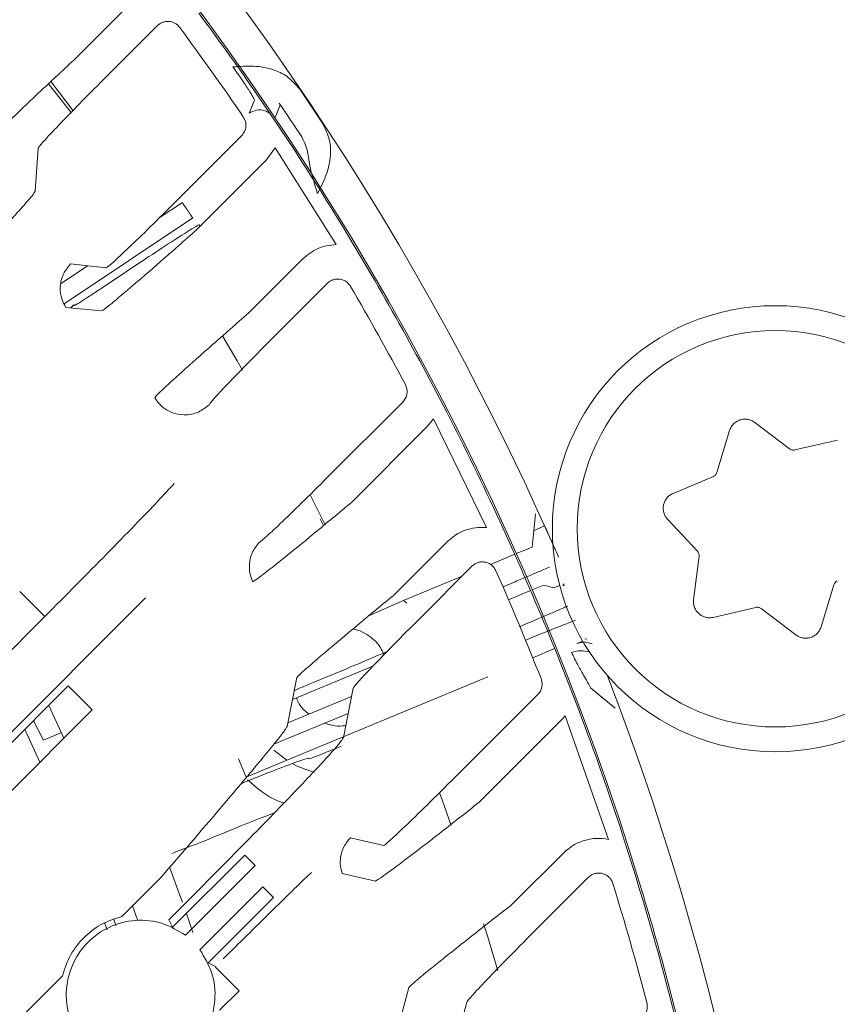
# Model space of a CAD drawing. Units: millimetres. Extents: x 0 to 8670, y 0 to 5898.
# Drawn here: x 2063 to 2096, y 4255 to 4295 of the extents above; entities that cross this region are included whole.
import ezdxf

# ---------------------------------------------------------------- set-up
doc = ezdxf.new("R2010")
doc.units = ezdxf.units.MM
doc.header["$LTSCALE"] = 0.5
doc.layers.add('GÉOMÉTRIE', color=7, linetype='Continuous')

msp = doc.modelspace()

# ---------------------------------------------------------------- linework, layer by layer
at = {"layer": 'GÉOMÉTRIE', "color": 7, "linetype": 'Continuous', "lineweight": 15}
for p, q in [((2065.58051, 4292.97226), (2067.87506, 4295.26682)), ((2068.86467, 4294.27721), (2066.57012, 4291.98265)), ((2064.46833, 4291.93341), (2065.38615, 4290.78128)), ((2075.53369, 4290.34265), (2074.61691, 4291.71471)), ((2072.57568, 4290.75474), (2072.78998, 4291.27271)), ((2073.1321, 4291.14597), (2074.12129, 4289.6827)), ((2073.61419, 4290.54999), (2073.82737, 4291.06962)), ((2073.82737, 4291.06962), (2073.78964, 4291.15352)), ((2069.46236, 4287.03696), (2072.2662, 4289.8408)), ((2064.05737, 4289.34008), (2063.93076, 4287.60526)), ((2073.6208, 4289.35194), (2073.25581, 4288.85119)), ((2076.0845, 4285.45685), (2073.6208, 4289.35194)), ((2073.25581, 4288.85119), (2070.45197, 4286.04735)), ((2069.87647, 4287.14744), (2068.94578, 4286.52557)), ((2065.10771, 4283.05917), (2070.29316, 4286.52398)), ((2070.56057, 4286.241), (2070.55685, 4286.24692)), ((2070.56057, 4286.241), (2070.59464, 4286.19002)), ((2076.59781, 4285.76734), (2077.49621, 4284.24633)), ((2066.05282, 4284.59256), (2064.98958, 4283.88212)), ((2065.35872, 4284.66661), (2066.80761, 4284.51204)), ((2072.5462, 4282.68456), (2074.73364, 4284.87199)), ((2067.52895, 4284.29931), (2066.69715, 4283.74352)), ((2075.72325, 4283.88238), (2073.53581, 4281.69495)), ((2065.38078, 4282.89282), (2065.50307, 4283.01247)), ((2065.51963, 4282.98611), (2065.50307, 4283.01247)), ((2066.61787, 4282.7689), (2065.17549, 4282.91338)), ((2079.72603, 4280.25082), (2080.54875, 4278.6879)), ((2075.72363, 4276.04483), (2078.77127, 4279.09247)), ((2080.015, 4278.41403), (2079.76088, 4278.10286)), ((2082.14599, 4274.0355), (2080.015, 4278.41403)), ((2094.38653, 4277.20451), (2092.97796, 4278.27064)), ((2079.76088, 4278.10286), (2076.71324, 4275.05522)), ((2091.96368, 4277.94108), (2091.45078, 4276.25063)), ((2096.31458, 4277.56142), (2094.59416, 4277.16038)), ((2091.30875, 4276.09288), (2089.68117, 4275.40609)), ((2075.04269, 4275.32775), (2075.63449, 4274.14421)), ((2075.43984, 4274.38701), (2075.57584, 4274.10943)), ((2082.69083, 4274.28658), (2083.41338, 4272.67442)), ((2084.12603, 4274.58479), (2083.99742, 4273.24366)), ((2089.45944, 4274.36292), (2090.66696, 4273.07351)), ((2084.04335, 4273.89537), (2084.49909, 4274.10105)), ((2078.4668, 4271.35175), (2080.57108, 4273.45603)), ((2083.99742, 4273.24366), (2083.35836, 4272.979)), ((2083.28963, 4272.95054), (2082.3077, 4272.54389)), ((2090.73255, 4272.87163), (2090.51355, 4271.11871)), ((2081.56069, 4272.46642), (2079.45641, 4270.36214)), ((2081.16488, 4272.07061), (2078.82955, 4271.10346)), ((2082.81965, 4271.63242), (2083.31426, 4271.84379)), ((2064.32683, 4270.43971), (2063.3113, 4271.45524)), ((2083.04244, 4271.11694), (2083.93164, 4271.48525)), ((2083.99938, 4271.51331), (2084.46149, 4271.70473)), ((2084.46149, 4271.70473), (2084.87198, 4271.59354)), ((2084.87198, 4271.59354), (2085.10716, 4271.69096)), ((2085.22751, 4271.68474), (2085.30783, 4271.69938)), ((2085.27936, 4271.76228), (2085.22752, 4271.68474)), ((2095.65699, 4270.02544), (2096.16989, 4271.71588)), ((2062.30137, 4265.10569), (2068.38446, 4271.18878)), ((2077.36884, 4270.45053), (2078.82955, 4271.10346)), ((2078.80214, 4271.09121), (2078.93136, 4270.97969)), ((2091.30609, 4270.4051), (2093.02651, 4270.80613)), ((2093.23415, 4270.762), (2094.64271, 4269.69588)), ((2064.32683, 4270.43971), (2060.68704, 4266.79993)), ((2085.80018, 4269.35267), (2086.03536, 4269.45008)), ((2086.20753, 4269.5214), (2086.11607, 4269.53958)), ((2084.90319, 4269.15162), (2084.01805, 4268.77334)), ((2086.03733, 4269.40419), (2085.80018, 4269.35267)), ((2077.56663, 4268.43423), (2074.31761, 4267.08844)), ((2085.24901, 4268.28472), (2085.88901, 4266.63852)), ((2082.20996, 4267.99889), (2072.48171, 4263.96931)), ((2074.10061, 4266.00527), (2074.49542, 4267.97604)), ((2075.21877, 4267.80069), (2076.14302, 4268.18353)), ((2062.59514, 4264.9573), (2065.27308, 4267.63524)), ((2066.23677, 4266.67154), (2065.27308, 4267.63524)), ((2076.76851, 4267.54441), (2076.38233, 4265.55336)), ((2086.34862, 4267.56742), (2087.34694, 4266.74383)), ((2074.12846, 4266.14431), (2076.70386, 4267.21107)), ((2080.86386, 4263.93165), (2084.21982, 4267.28762)), ((2062.80029, 4263.23505), (2066.23677, 4266.67154)), ((2065.09827, 4265.53304), (2064.48867, 4266.85083)), ((2076.5716, 4266.52918), (2073.56512, 4265.28386)), ((2085.20944, 4266.29801), (2081.85347, 4262.94204)), ((2085.32762, 4266.42701), (2085.20944, 4266.29801)), ((2087.07495, 4261.44665), (2085.32762, 4266.42701)), ((2063.8627, 4266.22486), (2064.2682, 4265.44423)), ((2064.2682, 4265.44423), (2064.99697, 4265.75568)), ((2072.14104, 4264.69399), (2072.45539, 4263.95842)), ((2074.09786, 4264.63875), (2073.57334, 4265.03902)), ((2074.97862, 4264.72472), (2074.98972, 4264.69564)), ((2076.66076, 4261.5115), (2078.00307, 4261.20069)), ((2087.64543, 4261.63225), (2088.17443, 4259.94639)), ((2069.47991, 4257.90252), (2072.39222, 4260.81483)), ((2083.22025, 4258.85179), (2085.26797, 4260.89951)), ((2070.0011, 4257.57547), (2072.81634, 4260.39071)), ((2069.0508, 4259.95315), (2067.43355, 4258.33591)), ((2077.66727, 4259.76168), (2076.32807, 4260.06344)), ((2086.25758, 4259.9099), (2084.20986, 4257.86218)), ((2073.12601, 4259.52516), (2070.58871, 4256.98785)), ((2073.12601, 4259.52516), (2073.55013, 4259.10104)), ((2068.06922, 4258.19311), (2067.86264, 4258.765)), ((2070.06632, 4258.93763), (2069.32582, 4258.19713)), ((2073.55013, 4259.10104), (2070.91576, 4256.46666)), ((2070.03808, 4258.46069), (2070.30541, 4257.69317)), ((2066.74577, 4258.05454), (2066.83957, 4257.79379)), ((2067.10948, 4258.20678), (2067.19126, 4257.96697)), ((2069.32582, 4258.19713), (2069.47991, 4257.90252)), ((2070.91576, 4256.46666), (2071.21376, 4256.31067)), ((2065.03891, 4255.94126), (2061.02971, 4251.93206)), ((2072.16851, 4255.33803), (2071.23281, 4256.27372)), ((2071.38009, 4254.54961), (2072.16851, 4255.33803)), ((2078.43225, 4253.26938), (2079.02059, 4255.47289)), ((2081.35349, 4254.87599), (2080.77224, 4252.64739)), ((2089.55487, 4255.1015), (2089.96382, 4253.51194))]:
    msp.add_line(p, q, dxfattribs=at)
at = {"layer": 'GÉOMÉTRIE', "color": 7, "linetype": 'Continuous', "lineweight": 15, "flags": 128}
for points in [[(2064.58115, 4292.02193), (2064.92422, 4291.56809), (2065.46498, 4290.84261)], [(2071.51181, 4281.74285), (2072.09226, 4280.75526), (2072.30742, 4280.38309)], [(2063.51696, 4265.87911), (2063.54402, 4265.82096), (2064.12107, 4264.55584)], [(2075.19859, 4264.14966), (2074.51465, 4264.40587), (2074.33528, 4264.49812)], [(2080.27008, 4263.29259), (2080.35964, 4263.04618), (2080.73132, 4262.00326)], [(2069.36986, 4260.29564), (2069.75146, 4259.2617), (2069.87655, 4258.91479)], [(2082.03752, 4258.03832), (2082.18648, 4257.55132), (2082.6047, 4256.1385)]]:
    msp.add_lwpolyline(points, dxfattribs=at)
at = {"layer": 'GÉOMÉTRIE', "color": 7, "linetype": 'Continuous', "lineweight": 15}
for radius in [9, 8]:
    msp.add_circle((2093.81034, 4273.98326), radius, dxfattribs=at)
for centre, radius, start, end in [((1977.40152, 4225.76514), 116, 16.8008985, 113.1991007), ((1977.40152, 4225.76514), 117.5, 23.8929424, 66.1070576), ((1977.40152, 4225.76514), 115.92668, 34.331785, 36.5382329), ((1977.40152, 4225.76514), 114.9643, 34.3317809, 36.5382353), ((1977.40152, 4225.76514), 116.4745, 33.3475711, 34.1524287), ((1977.40152, 4225.76514), 115.93174, 31.1690499, 33.4588414), ((1977.40152, 4225.76514), 115.92668, 28.0343739, 30.2959761), ((1977.40152, 4225.76514), 114.9643, 28.0343693, 30.2959787), ((1977.40152, 4225.76514), 115.93174, 24.7421013, 27.16144), ((1977.40152, 4225.76514), 115.92668, 21.5171607, 23.868952), ((1977.40152, 4225.76514), 114.9643, 21.5171558, 23.8689535), ((2085.97084, 4268.05965), 1.00009, 69.729831, 112.474102), ((1977.40152, 4225.76514), 117.5, 339.9807548, 21.1070576), ((1977.40152, 4225.76514), 115.93174, 18.0219464, 20.6442317), ((1977.40152, 4225.76514), 115.92668, 14.658634, 17.1486816), ((1977.40152, 4225.76514), 114.9643, 14.6586291, 17.1486819), ((1977.40152, 4225.76514), 115.99653, 13.5276285, 16.4723688)]:
    msp.add_arc(centre, radius, start, end, dxfattribs=at)
for points, knots in [([(2069.7707, 4294.21019), (2069.74092, 4294.24539), (2069.68202, 4294.31501), (2069.56919, 4294.38903), (2069.4516, 4294.43551), (2069.33335, 4294.45579), (2069.21341, 4294.45312), (2069.09029, 4294.42445), (2068.9678, 4294.36784), (2068.8993, 4294.30764), (2068.86467, 4294.27721)], [0, 0, 0, 0, 0.13392094, 0.26488107, 0.38816617, 0.5000535, 0.61185187, 0.73513567, 0.86611205, 1, 1, 1, 1]), ([(2065.58051, 4292.97226), (2065.10575, 4292.53002), (2064.1569, 4291.64616), (2062.96404, 4290.51372), (2062.1261, 4289.69869), (2062.0087, 4289.5577), (2061.95012, 4289.48735)], [0, 0, 0, 0, 0.25099288, 0.50162649, 0.75130952, 1, 1, 1, 1]), ([(2074.61691, 4291.71471), (2074.45283, 4291.90531), (2074.15612, 4292.24998), (2073.49365, 4292.55499), (2072.74817, 4292.67795), (2072.20149, 4292.63643), (2071.9195, 4292.61502)], [0, 0, 0, 0, 0.24944191, 0.4510657, 0.71684066, 1, 1, 1, 1]), ([(2072.78998, 4291.27271), (2072.78807, 4291.28382), (2072.78444, 4291.30488), (2072.71372, 4291.43451), (2072.56009, 4291.68648), (2072.2787, 4292.11151), (2072.03784, 4292.44914), (2071.9195, 4292.61502)], [0, 0, 0, 0, 0.14856686, 0.28155837, 0.49997005, 0.75432948, 1, 1, 1, 1]), ([(2066.57012, 4291.98265), (2066.23927, 4291.64986), (2065.57821, 4290.98492), (2064.75142, 4290.12824), (2064.17323, 4289.50728), (2064.09592, 4289.39571), (2064.05737, 4289.34008)], [0, 0, 0, 0, 0.25139271, 0.50229598, 0.75185575, 1, 1, 1, 1]), ([(2072.57568, 4290.75474), (2072.67067, 4290.80199), (2072.86832, 4290.90028), (2073.17753, 4290.88305), (2073.33695, 4290.78871), (2073.39806, 4290.75254)], [0, 0, 0, 0, 0.36331045, 0.75590848, 1, 1, 1, 1]), ([(2072.2662, 4289.8408), (2072.31173, 4289.89672), (2072.3997, 4290.00477), (2072.44964, 4290.20815), (2072.43824, 4290.41729), (2072.37178, 4290.53979), (2072.33738, 4290.60319)], [0, 0, 0, 0, 0.25873478, 0.49994732, 0.74117317, 1, 1, 1, 1]), ([(2075.33322, 4287.50601), (2075.46124, 4287.75901), (2075.709, 4288.24865), (2075.88015, 4288.98442), (2075.8517, 4289.71235), (2075.64706, 4290.11795), (2075.53369, 4290.34265)], [0, 0, 0, 0, 0.28389083, 0.54942711, 0.75038781, 1, 1, 1, 1]), ([(2074.69863, 4289.79311), (2074.75442, 4289.68026), (2074.96616, 4289.25199), (2074.98423, 4288.67274), (2075.15273, 4288.10425), (2075.25432, 4287.76547), (2075.30262, 4287.60662), (2075.33322, 4287.50601)], [0, 0, 0, 0, 0.15400781, 0.58451293, 0.80872909, 0.8788642, 1, 1, 1, 1]), ([(2063.93076, 4287.60526), (2063.9045, 4287.55705), (2063.85188, 4287.46047), (2063.44998, 4286.99586), (2062.84122, 4286.32903), (2062.25917, 4285.71527), (2061.96735, 4285.40755)], [0, 0, 0, 0, 0.24838581, 0.49766047, 0.74814105, 1, 1, 1, 1]), ([(2066.80761, 4284.51204), (2066.86051, 4284.54791), (2066.96675, 4284.61996), (2067.58772, 4285.1981), (2068.45174, 4286.03218), (2069.12419, 4286.70075), (2069.46236, 4287.03696)], [0, 0, 0, 0, 0.24603277, 0.49405868, 0.74557126, 1, 1, 1, 1]), ([(2070.29316, 4286.52398), (2070.28683, 4286.53345), (2070.27708, 4286.54801), (2070.22469, 4286.6264), (2070.17099, 4286.70675), (2070.10468, 4286.80597), (2070.0084, 4286.95004), (2069.92848, 4287.06963), (2069.87647, 4287.14744)], [0, 0, 0, 0, 0.23918308, 0.3678507, 0.49928374, 0.63082112, 0.75978929, 1, 1, 1, 1]), ([(2070.55685, 4286.24692), (2070.50686, 4286.22348), (2070.40711, 4286.17671), (2069.69803, 4285.72795), (2068.69996, 4285.07841), (2067.9176, 4284.55788), (2067.52895, 4284.29931)], [0, 0, 0, 0, 0.25156694, 0.50197043, 0.75259851, 1, 1, 1, 1]), ([(2066.61787, 4282.7689), (2066.69163, 4282.81803), (2066.83956, 4282.91657), (2067.73303, 4283.66654), (2068.98339, 4284.74638), (2069.96109, 4285.6125), (2070.45197, 4286.04735)], [0, 0, 0, 0, 0.24720363, 0.49580228, 0.74685936, 1, 1, 1, 1]), ([(2074.73364, 4284.87199), (2074.93091, 4285.03389), (2075.32542, 4285.35766), (2075.83148, 4285.42379), (2076.0845, 4285.45685)], [0, 0, 0, 0, 0.50001489, 1, 1, 1, 1]), ([(2065.35872, 4284.66661), (2065.24735, 4284.52742), (2065.01979, 4284.24302), (2064.92427, 4283.73259), (2064.98231, 4283.27187), (2065.11262, 4283.03005), (2065.17549, 4282.91338)], [0, 0, 0, 0, 0.27838356, 0.56881875, 0.79196401, 1, 1, 1, 1]), ([(2066.69715, 4283.74352), (2066.5444, 4283.64189), (2066.23885, 4283.43862), (2065.85084, 4283.18615), (2065.57722, 4283.01304), (2065.53882, 4282.99509), (2065.51963, 4282.98611)], [0, 0, 0, 0, 0.2499981, 0.50004856, 0.7500751, 1, 1, 1, 1]), ([(2076.66525, 4283.76084), (2076.63735, 4283.80182), (2076.58222, 4283.88277), (2076.46834, 4283.97186), (2076.34741, 4284.02968), (2076.22476, 4284.05821), (2076.09889, 4284.06174), (2075.96727, 4284.03651), (2075.8345, 4283.97923), (2075.76064, 4283.91493), (2075.72325, 4283.88238)], [0, 0, 0, 0, 0.13536215, 0.26738389, 0.39039871, 0.50004989, 0.6095891, 0.73261462, 0.86467155, 1, 1, 1, 1]), ([(2072.5462, 4282.68456), (2072.04976, 4282.24932), (2071.06027, 4281.38183), (2069.81714, 4280.27307), (2068.94575, 4279.47755), (2068.82157, 4279.33809), (2068.75986, 4279.26878)], [0, 0, 0, 0, 0.25374832, 0.50575524, 0.75439157, 1, 1, 1, 1]), ([(2073.53581, 4281.69495), (2073.1957, 4281.35287), (2072.51865, 4280.67191), (2071.67174, 4279.79504), (2071.07897, 4279.15953), (2070.9975, 4279.04379), (2070.95713, 4278.98643)], [0, 0, 0, 0, 0.25523299, 0.50807616, 0.75618322, 1, 1, 1, 1]), ([(2078.77127, 4279.09247), (2078.81335, 4279.14323), (2078.89511, 4279.24188), (2078.94914, 4279.42678), (2078.95144, 4279.6194), (2078.90201, 4279.73765), (2078.87657, 4279.79849)], [0, 0, 0, 0, 0.25723342, 0.49995559, 0.74268882, 1, 1, 1, 1]), ([(2068.75986, 4279.26878), (2068.84583, 4279.14902), (2069.02696, 4278.89669), (2069.45065, 4278.64549), (2069.9733, 4278.5423), (2070.52734, 4278.64284), (2070.81895, 4278.87597), (2070.95713, 4278.98643)], [0, 0, 0, 0, 0.17276958, 0.36398886, 0.56399758, 0.79341089, 1, 1, 1, 1]), ([(2092.97796, 4278.27064), (2092.93403, 4278.29937), (2092.84609, 4278.35689), (2092.69346, 4278.39902), (2092.5368, 4278.4074), (2092.38328, 4278.37622), (2092.24048, 4278.31123), (2092.11859, 4278.21234), (2092.01962, 4278.08846), (2091.98234, 4277.99022), (2091.96368, 4277.94108)], [0, 0, 0, 0, 0.12555623, 0.25134568, 0.3752438, 0.49984352, 0.62420707, 0.74870559, 0.87427902, 1, 1, 1, 1]), ([(2094.59416, 4277.16038), (2094.57593, 4277.15738), (2094.5394, 4277.15136), (2094.48441, 4277.15804), (2094.43187, 4277.17449), (2094.40168, 4277.19448), (2094.38653, 4277.20451)], [0, 0, 0, 0, 0.25226841, 0.50555201, 0.75199276, 1, 1, 1, 1]), ([(2091.45078, 4276.25063), (2091.44427, 4276.23334), (2091.43121, 4276.19869), (2091.39793, 4276.15441), (2091.35741, 4276.11713), (2091.325, 4276.10098), (2091.30875, 4276.09288)], [0, 0, 0, 0, 0.25226841, 0.50555201, 0.75199276, 1, 1, 1, 1]), ([(2069.55277, 4275.81151), (2069.34875, 4275.58995), (2068.71574, 4274.90252), (2066.84588, 4272.97421), (2065.17413, 4271.29221), (2064.32683, 4270.43971)], [0, 0, 0, 0, 0.1899855, 0.58945643, 1, 1, 1, 1]), ([(2072.99122, 4273.44225), (2073.00772, 4273.45031), (2073.04077, 4273.46646), (2073.27049, 4273.66365), (2073.78094, 4274.13805), (2074.67879, 4275.00587), (2075.37237, 4275.69554), (2075.72363, 4276.04483)], [0, 0, 0, 0, 0.12033926, 0.24102109, 0.48613569, 0.73975226, 1, 1, 1, 1]), ([(2089.68117, 4275.40609), (2089.63432, 4275.38241), (2089.54054, 4275.33501), (2089.42774, 4275.2239), (2089.34215, 4275.09241), (2089.29239, 4274.94387), (2089.27727, 4274.7877), (2089.30197, 4274.6327), (2089.35977, 4274.48505), (2089.4262, 4274.40364), (2089.45944, 4274.36292)], [0, 0, 0, 0, 0.12555623, 0.25134568, 0.3752438, 0.49984352, 0.62420707, 0.74870559, 0.87427902, 1, 1, 1, 1]), ([(2072.72081, 4271.84353), (2072.79549, 4271.88977), (2072.94599, 4271.98296), (2073.86977, 4272.71091), (2075.17339, 4273.76958), (2076.19675, 4274.624), (2076.71324, 4275.05522)], [0, 0, 0, 0, 0.24294164, 0.4896515, 0.74242705, 1, 1, 1, 1]), ([(2080.57108, 4273.45603), (2080.67945, 4273.55205), (2080.8961, 4273.744), (2081.29024, 4273.93137), (2081.71185, 4274.04431), (2082.00119, 4274.03844), (2082.14599, 4274.0355)], [0, 0, 0, 0, 0.25013556, 0.50005265, 0.74980166, 1, 1, 1, 1]), ([(2084.49909, 4274.10105), (2084.61341, 4273.84639), (2084.82398, 4273.3773), (2084.98519, 4273.00882), (2085.05888, 4272.84038)], [0, 0, 0, 0, 0.54287452, 1, 1, 1, 1]), ([(2072.99122, 4273.44225), (2072.89038, 4273.31927), (2072.68384, 4273.06738), (2072.57009, 4272.6169), (2072.58342, 4272.19433), (2072.67576, 4271.95857), (2072.72081, 4271.84353)], [0, 0, 0, 0, 0.27428143, 0.56177241, 0.78617139, 1, 1, 1, 1]), ([(2090.66696, 4273.07351), (2090.67867, 4273.05922), (2090.70215, 4273.03059), (2090.72386, 4272.97963), (2090.73588, 4272.9259), (2090.73367, 4272.88976), (2090.73255, 4272.87163)], [0, 0, 0, 0, 0.25226841, 0.50555201, 0.75199276, 1, 1, 1, 1]), ([(2082.53331, 4272.285), (2082.50822, 4272.33204), (2082.46235, 4272.41805), (2082.35609, 4272.52102), (2082.23521, 4272.59537), (2082.09606, 4272.63895), (2081.95054, 4272.64844), (2081.81103, 4272.62267), (2081.67482, 4272.56492), (2081.60105, 4272.50125), (2081.56069, 4272.46642)], [0, 0, 0, 0, 0.13706148, 0.25060008, 0.37734109, 0.50004754, 0.62270452, 0.74949678, 0.86292442, 1, 1, 1, 1]), ([(2083.31426, 4271.84379), (2083.49485, 4271.92097), (2083.85634, 4272.07546), (2084.31245, 4272.27038), (2084.63146, 4272.40671), (2084.67288, 4272.42442), (2084.69358, 4272.43326)], [0, 0, 0, 0, 0.24979527, 0.50000583, 0.75020753, 1, 1, 1, 1]), ([(2096.16989, 4271.71588), (2096.17641, 4271.73317), (2096.18947, 4271.76782), (2096.22275, 4271.8121), (2096.26326, 4271.84938), (2096.29567, 4271.86553), (2096.31193, 4271.87363)], [0, 0, 0, 0, 0.25226841, 0.50555201, 0.75199276, 1, 1, 1, 1]), ([(2078.4668, 4271.35175), (2078.43782, 4271.32781), (2077.91669, 4270.89726), (2076.87755, 4270.03664), (2075.60034, 4268.96386), (2074.6918, 4268.18305), (2074.56031, 4268.04444), (2074.49542, 4267.97604)], [0, 0, 0, 0, 0.01439216, 0.25878633, 0.51301013, 0.75967111, 1, 1, 1, 1]), ([(2090.51355, 4271.11871), (2090.51063, 4271.0663), (2090.50478, 4270.96138), (2090.54461, 4270.80813), (2090.61569, 4270.66827), (2090.71945, 4270.55091), (2090.84714, 4270.45973), (2090.99372, 4270.40362), (2091.15049, 4270.37985), (2091.25421, 4270.39668), (2091.30609, 4270.4051)], [0, 0, 0, 0, 0.12555623, 0.25134568, 0.3752438, 0.49984352, 0.62420707, 0.74870559, 0.87427902, 1, 1, 1, 1]), ([(2085.4332, 4270.86258), (2085.38164, 4270.83972), (2085.17192, 4270.74678), (2084.55975, 4270.48234), (2083.88152, 4270.19555), (2083.47833, 4270.02507)], [0, 0, 0, 0, 0.11676633, 0.47494259, 1, 1, 1, 1]), ([(2093.02651, 4270.80613), (2093.04474, 4270.80914), (2093.08128, 4270.81515), (2093.13627, 4270.80847), (2093.18881, 4270.79202), (2093.219, 4270.77203), (2093.23415, 4270.762)], [0, 0, 0, 0, 0.25226841, 0.50555201, 0.75199276, 1, 1, 1, 1]), ([(2079.45641, 4270.36214), (2079.10066, 4270.00439), (2078.39714, 4269.29693), (2077.50842, 4268.37814), (2077.01416, 4267.84781), (2076.80254, 4267.60369), (2076.77983, 4267.56412), (2076.76851, 4267.54441)], [0, 0, 0, 0, 0.2615585, 0.51725212, 0.76245296, 0.8816383, 1, 1, 1, 1]), ([(2083.7075, 4269.47704), (2084.11309, 4269.64157), (2084.79581, 4269.91852), (2085.43729, 4270.17284), (2085.66913, 4270.26222), (2085.74081, 4270.28986)], [0, 0, 0, 0, 0.50275553, 0.84626339, 1, 1, 1, 1]), ([(2078.00972, 4268.89191), (2077.967, 4268.99656), (2077.82909, 4269.33434), (2077.4235, 4269.66222), (2077.02734, 4269.88119), (2076.83129, 4269.92682), (2076.76801, 4269.94155)], [0, 0, 0, 0, 0.19935209, 0.6434353, 0.88489778, 1, 1, 1, 1]), ([(2094.64271, 4269.69588), (2094.68664, 4269.66714), (2094.77458, 4269.60962), (2094.92721, 4269.56749), (2095.08388, 4269.55912), (2095.23739, 4269.59029), (2095.3802, 4269.65528), (2095.50208, 4269.75417), (2095.60106, 4269.87806), (2095.63834, 4269.97629), (2095.65699, 4270.02544)], [0, 0, 0, 0, 0.12555623, 0.25134568, 0.3752438, 0.49984352, 0.62420707, 0.74870559, 0.87427902, 1, 1, 1, 1]), ([(2086.41731, 4269.33523), (2086.33966, 4269.3588), (2086.19165, 4269.40373), (2086.10355, 4269.40234), (2086.06364, 4269.40526), (2086.04386, 4269.40445), (2086.03733, 4269.40419)], [0, 0, 0, 0, 0.43571699, 0.83051279, 0.94406078, 1, 1, 1, 1]), ([(2076.14302, 4268.18353), (2076.58415, 4268.36701), (2077.3267, 4268.67588), (2077.90445, 4268.9245), (2078.13897, 4269.02542)], [0, 0, 0, 0, 0.59407194, 1, 1, 1, 1]), ([(2086.34862, 4267.56742), (2086.29263, 4267.66692), (2086.1839, 4267.86014), (2085.99203, 4268.20916), (2085.78862, 4268.58598), (2085.62108, 4268.90967), (2085.59936, 4268.95914), (2085.58854, 4268.98379)], [0, 0, 0, 0, 0.13786164, 0.26773277, 0.50259641, 0.75206377, 1, 1, 1, 1]), ([(2084.21982, 4267.28762), (2084.2583, 4267.33321), (2084.33349, 4267.42231), (2084.39015, 4267.58815), (2084.40429, 4267.76285), (2084.37083, 4267.87455), (2084.3537, 4267.93173)], [0, 0, 0, 0, 0.25585695, 0.49994709, 0.74405436, 1, 1, 1, 1]), ([(2074.39022, 4267.45089), (2074.49708, 4267.49691), (2074.73747, 4267.60042), (2075.0469, 4267.72917), (2075.21877, 4267.80069)], [0, 0, 0, 0, 0.44453673, 1, 1, 1, 1]), ([(2074.48358, 4267.15718), (2074.52541, 4267.04802), (2074.62785, 4266.78064), (2074.85831, 4266.60628), (2074.99467, 4266.5031)], [0, 0, 0, 0, 0.40829513, 1, 1, 1, 1]), ([(2069.0508, 4259.95315), (2069.74099, 4260.75387), (2071.07536, 4262.30193), (2072.75035, 4264.27849), (2073.66211, 4265.39121), (2074.03988, 4265.88467), (2074.08053, 4265.96539), (2074.10061, 4266.00527)], [0, 0, 0, 0, 0.27675811, 0.53506673, 0.77335119, 0.88800739, 1, 1, 1, 1]), ([(2075.6107, 4266.13117), (2075.718, 4266.09913), (2075.95542, 4266.02823), (2076.25366, 4266.00421), (2076.43245, 4266.03518), (2076.47729, 4266.04294)], [0, 0, 0, 0, 0.38186085, 0.84499106, 1, 1, 1, 1]), ([(2076.38233, 4265.55336), (2076.28699, 4265.41998), (2076.0918, 4265.14691), (2074.68966, 4263.6461), (2072.6167, 4261.50203), (2070.93287, 4259.80894), (2070.06632, 4258.93763)], [0, 0, 0, 0, 0.22947226, 0.46982953, 0.72715973, 1, 1, 1, 1]), ([(2074.98972, 4264.69564), (2075.0103, 4264.7007), (2075.05146, 4264.71082), (2075.3536, 4264.82722), (2075.78341, 4264.99914), (2076.12274, 4265.1389), (2076.29238, 4265.20877)], [0, 0, 0, 0, 0.24992772, 0.49995287, 0.75000262, 1, 1, 1, 1]), ([(2072.2525, 4263.69857), (2072.28314, 4263.71096), (2072.90246, 4263.96148), (2073.80599, 4264.31388), (2074.79038, 4264.68673), (2074.91604, 4264.71209), (2074.97862, 4264.72472)], [0, 0, 0, 0, 0.01710033, 0.34561547, 0.67412069, 1, 1, 1, 1]), ([(2078.00307, 4261.20069), (2078.01931, 4261.20862), (2078.05191, 4261.22455), (2078.28669, 4261.42694), (2078.81937, 4261.92337), (2079.76069, 4262.83445), (2080.49039, 4263.5602), (2080.86386, 4263.93165)], [0, 0, 0, 0, 0.11550335, 0.23178447, 0.47282936, 0.73019191, 1, 1, 1, 1]), ([(2073.97637, 4262.91942), (2073.91357, 4262.93849), (2073.35343, 4263.10857), (2072.90197, 4263.50206), (2072.50112, 4263.85143)], [0, 0, 0, 0, 0.11210697, 1, 1, 1, 1]), ([(2077.66727, 4259.76168), (2077.74266, 4259.80516), (2077.89586, 4259.89352), (2078.85356, 4260.60468), (2080.22229, 4261.6538), (2081.3034, 4262.50761), (2081.85347, 4262.94204)], [0, 0, 0, 0, 0.23614108, 0.47983126, 0.73533619, 1, 1, 1, 1]), ([(2070.77984, 4261.38747), (2071.23956, 4261.57747), (2072.14887, 4261.95327), (2073.12042, 4262.34117), (2073.45455, 4262.46376), (2073.58157, 4262.51037)], [0, 0, 0, 0, 0.38793664, 0.76732566, 1, 1, 1, 1]), ([(2076.66076, 4261.5115), (2076.56462, 4261.39556), (2076.37173, 4261.16297), (2076.25371, 4260.75607), (2076.24124, 4260.38113), (2076.29975, 4260.16707), (2076.32807, 4260.06344)], [0, 0, 0, 0, 0.28691018, 0.5755811, 0.79453851, 1, 1, 1, 1]), ([(2085.26797, 4260.89951), (2085.39208, 4261.00722), (2085.64039, 4261.22273), (2086.0978, 4261.41676), (2086.58598, 4261.50912), (2086.91199, 4261.46747), (2087.07495, 4261.44665)], [0, 0, 0, 0, 0.24994656, 0.50010656, 0.75011475, 1, 1, 1, 1]), ([(2070.77984, 4261.38747), (2070.59671, 4261.31674), (2070.23243, 4261.17603), (2069.81195, 4261.01467), (2069.52333, 4260.90469), (2069.47563, 4260.88767), (2069.45191, 4260.87921)], [0, 0, 0, 0, 0.2541353, 0.50551361, 0.75413511, 1, 1, 1, 1]), ([(2072.39222, 4260.81483), (2072.39583, 4260.81121), (2072.40344, 4260.80361), (2072.45404, 4260.753), (2072.54147, 4260.66558), (2072.66705, 4260.53999), (2072.76721, 4260.43984), (2072.81634, 4260.39071)], [0, 0, 0, 0, 0.16493016, 0.34722805, 0.54167757, 0.77519371, 1, 1, 1, 1]), ([(2075.08775, 4260.10759), (2075.07325, 4260.09419), (2074.62582, 4259.68086), (2073.41243, 4258.488), (2072.16208, 4257.25197), (2071.5289, 4256.62604)], [0, 0, 0, 0, 0.01626439, 0.50183201, 1, 1, 1, 1]), ([(2087.25483, 4259.66263), (2087.2334, 4259.71651), (2087.19514, 4259.8127), (2087.09272, 4259.93196), (2086.97226, 4260.02022), (2086.82801, 4260.07605), (2086.67436, 4260.09405), (2086.52671, 4260.07228), (2086.38047, 4260.0147), (2086.30173, 4259.94755), (2086.25758, 4259.9099)], [0, 0, 0, 0, 0.14045204, 0.25078302, 0.37772513, 0.50005601, 0.62233606, 0.7493312, 0.85943151, 1, 1, 1, 1]), ([(2088.63716, 4258.6563), (2088.60171, 4258.77658), (2088.5491, 4258.95513), (2088.49433, 4259.1434), (2088.46931, 4259.22937), (2088.45682, 4259.27194), (2088.452, 4259.28806), (2088.45005, 4259.29457)], [0, 0, 0, 0, 0.53491916, 0.79401198, 0.92739482, 0.97065244, 1, 1, 1, 1]), ([(2083.22025, 4258.85179), (2082.65918, 4258.41201), (2081.55511, 4257.5466), (2080.1786, 4256.45205), (2079.22857, 4255.67976), (2079.08881, 4255.54075), (2079.02059, 4255.47289)], [0, 0, 0, 0, 0.26632053, 0.5240667, 0.76765587, 1, 1, 1, 1]), ([(2067.43355, 4258.33591), (2067.13958, 4258.23897), (2066.57321, 4258.05222), (2065.8759, 4257.49892), (2065.3226, 4256.8016), (2065.13584, 4256.23523), (2065.03891, 4255.94126)], [0, 0, 0, 0, 0.25952134, 0.5, 0.74047866, 1, 1, 1, 1]), ([(2065.79935, 4253.37372), (2065.61888, 4253.67105), (2065.24575, 4254.28585), (2065.13601, 4255.39672), (2065.40953, 4256.46248), (2066.03004, 4257.34477), (2066.91233, 4257.96529), (2067.97809, 4258.2388), (2069.08897, 4258.12907), (2069.70376, 4257.75593), (2070.0011, 4257.57547)], [0, 0, 0, 0, 0.12090863, 0.25, 0.37909137, 0.5, 0.62090863, 0.75, 0.87909137, 1, 1, 1, 1]), ([(2084.20986, 4257.86218), (2083.82827, 4257.47855), (2083.08116, 4256.72743), (2082.13882, 4255.75478), (2081.61367, 4255.19335), (2081.39098, 4254.93832), (2081.36593, 4254.89667), (2081.35349, 4254.87599)], [0, 0, 0, 0, 0.27179236, 0.53214019, 0.77319638, 0.88733744, 1, 1, 1, 1]), ([(2070.58871, 4256.98785), (2070.76917, 4256.69052), (2071.14231, 4256.07572), (2071.25205, 4254.96485), (2070.97853, 4253.89909), (2070.35802, 4253.0168), (2069.47572, 4252.39629), (2068.40997, 4252.12277), (2067.29909, 4252.23251), (2066.6843, 4252.60564), (2066.38696, 4252.7861)], [0, 0, 0, 0, 0.12090863, 0.25, 0.37909137, 0.5, 0.62090863, 0.75, 0.87909137, 1, 1, 1, 1]), ([(2071.23281, 4256.27372), (2071.22822, 4256.28388), (2071.21891, 4256.30444), (2071.21549, 4256.30857), (2071.21376, 4256.31067)], [0, 0, 0, 0, 0.49379544, 1, 1, 1, 1]), ([(2088.46766, 4254.28205), (2088.50121, 4254.32089), (2088.56946, 4254.39991), (2088.62857, 4254.54752), (2088.65213, 4254.70478), (2088.63315, 4254.80746), (2088.62381, 4254.85795)], [0, 0, 0, 0, 0.24576876, 0.4999647, 0.75417922, 1, 1, 1, 1])]:
    msp.add_open_spline(points, degree=3, knots=knots, dxfattribs=at)

doc.saveas('drawing.dxf')
